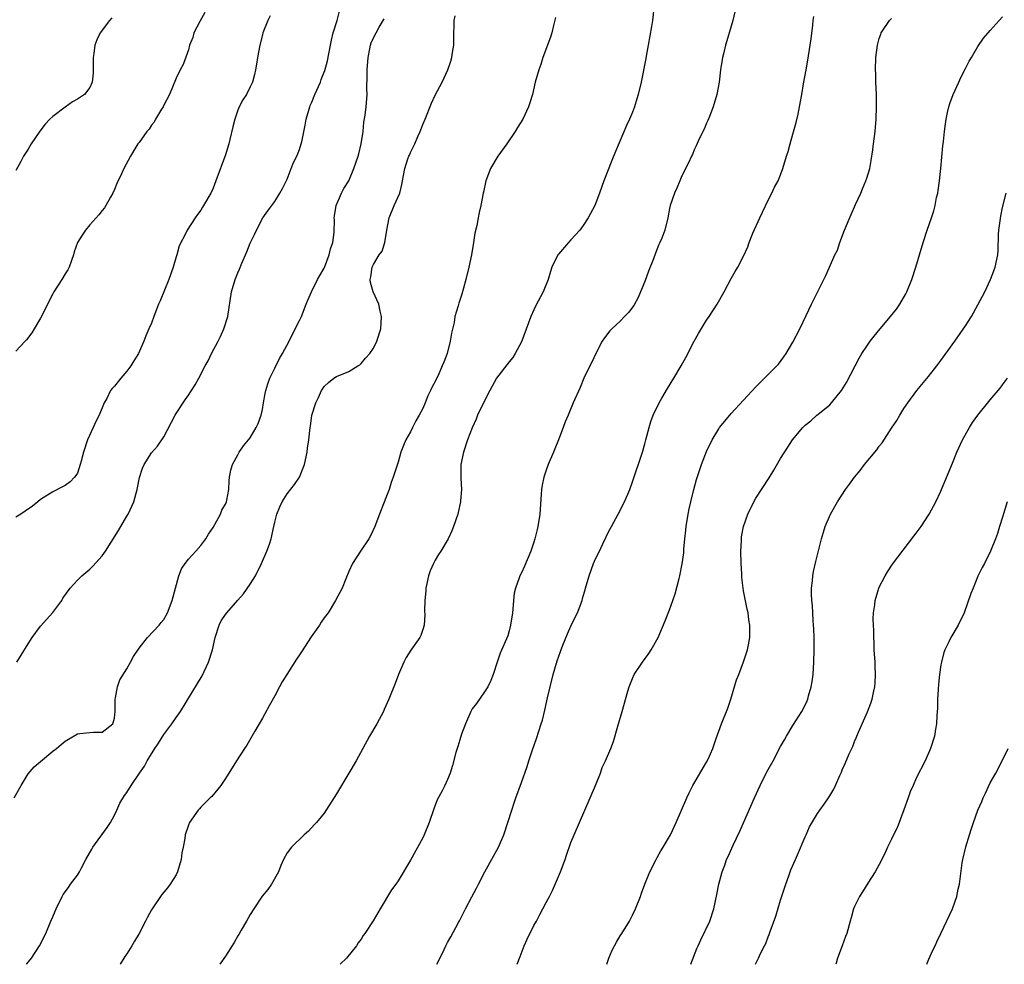
# Model space of a CAD drawing. Units: inches. Extents: x 2499893 to 2502000, y 1491000 to 1494000.
# Drawn here: x 2501694 to 2501853, y 1491000 to 1491153 of the extents above; entities that cross this region are included whole.
import ezdxf

# ---------------------------------------------------------------- set-up
doc = ezdxf.new("R2010")
doc.units = ezdxf.units.IN
doc.header["$MEASUREMENT"] = 0
doc.layers.add('LD24991491_10ft', color=91, linetype='Continuous')

msp = doc.modelspace()

# ---------------------------------------------------------------- linework, layer by layer
at = {"layer": 'LD24991491_10ft'}
for points, elevation in [([(2501796.46, 1491155), (2501796.21, 1491153), (2501796.06, 1491152.06), (2501795.54, 1491149), (2501795.21, 1491147.21), (2501795.16, 1491146.84), (2501794.4, 1491143), (2501793.92, 1491141), (2501793.69, 1491140.31), (2501793.31, 1491139), (2501793, 1491138.13), (2501792.53, 1491137), (2501792.04, 1491135.96), (2501790.24, 1491131.76), (2501789.67, 1491130.33), (2501788.32, 1491127), (2501787.62, 1491125), (2501786.87, 1491123), (2501785.81, 1491121), (2501785, 1491119.78), (2501784.44, 1491119), (2501783, 1491117.44), (2501782.64, 1491117), (2501781, 1491115.15), (2501780.9, 1491115), (2501779.91, 1491113), (2501779.68, 1491112.32), (2501779.3, 1491111), (2501778.52, 1491109), (2501777.29, 1491106.71), (2501777, 1491106.08), (2501776.52, 1491105), (2501775, 1491100.9), (2501773.99, 1491099), (2501773.6, 1491098.4), (2501773, 1491097.67), (2501770.96, 1491095), (2501769.87, 1491093), (2501769, 1491091.36), (2501767.89, 1491089), (2501767.64, 1491088.36), (2501767, 1491086.99), (2501766.25, 1491085), (2501765.58, 1491083), (2501765.19, 1491081), (2501765.15, 1491079.15), (2501765.18, 1491078.82), (2501765.26, 1491077), (2501765.12, 1491075.12), (2501765.13, 1491075), (2501764.74, 1491073.26), (2501764.66, 1491073), (2501764, 1491071), (2501763.71, 1491070.29), (2501763.11, 1491069), (2501761.93, 1491067), (2501761.55, 1491066.45), (2501761, 1491065.54), (2501760.71, 1491065), (2501760.19, 1491063.81), (2501759.92, 1491063), (2501759.49, 1491061), (2501759.47, 1491060.53), (2501759.32, 1491059), (2501759.29, 1491057.29), (2501759.33, 1491056.67), (2501759.21, 1491055), (2501759, 1491054.26), (2501758.7, 1491053.3), (2501758.52, 1491053), (2501757.07, 1491050.93), (2501756.28, 1491049.72), (2501755.91, 1491049), (2501755.08, 1491047), (2501754.5, 1491045.5), (2501753.48, 1491043), (2501752.71, 1491041.29), (2501752.6, 1491041), (2501751.56, 1491039), (2501750.38, 1491037), (2501749.26, 1491035), (2501748.2, 1491033), (2501747.02, 1491031), (2501745, 1491027.64), (2501743, 1491024.49), (2501741.74, 1491023), (2501741.41, 1491022.59), (2501740.44, 1491021.56), (2501739.79, 1491021), (2501737.7, 1491019), (2501737, 1491018.06), (2501736.41, 1491017), (2501736, 1491016), (2501735.62, 1491015), (2501734.49, 1491013), (2501733.87, 1491012.13), (2501732.97, 1491011.03), (2501731.59, 1491009), (2501731, 1491008.1), (2501730.4, 1491007), (2501729.54, 1491005.55), (2501729.16, 1491004.84), (2501729, 1491004.59), (2501728.44, 1491003.56), (2501727, 1491001.34), (2501726.09, 1491000)], 8980), ([(2501723.67, 1491154.33), (2501722.86, 1491152.86), (2501721.89, 1491151), (2501721.73, 1491150.27), (2501721.19, 1491149), (2501721, 1491148.25), (2501720.15, 1491145.85), (2501719.68, 1491145), (2501719, 1491143.67), (2501717.94, 1491141), (2501717, 1491139.3), (2501716.88, 1491139), (2501716.65, 1491138.65), (2501715.68, 1491137), (2501715.45, 1491136.55), (2501715, 1491136.05), (2501714.63, 1491135.37), (2501714.25, 1491135), (2501713, 1491133.22), (2501712.82, 1491133), (2501712.49, 1491132.49), (2501711.62, 1491131), (2501710.53, 1491129), (2501710.13, 1491128.13), (2501709.4, 1491126.6), (2501709, 1491125.62), (2501708.72, 1491125), (2501708.34, 1491124.34), (2501707.61, 1491123), (2501707.37, 1491122.63), (2501707, 1491122.18), (2501706.5, 1491121.5), (2501705, 1491119.86), (2501704.32, 1491119), (2501703.78, 1491118.22), (2501703.04, 1491117), (2501702.5, 1491115.5), (2501702.37, 1491115), (2501701.65, 1491113), (2501701.43, 1491112.57), (2501701, 1491111.92), (2501700.46, 1491111), (2501699.17, 1491109), (2501699, 1491108.71), (2501698.13, 1491107), (2501697.78, 1491106.22), (2501697, 1491104.77), (2501696, 1491103), (2501695.62, 1491102.38), (2501694.75, 1491101.25), (2501694.52, 1491101), (2501693, 1491099.41)], 9040), ([(2501734.24, 1491153.76), (2501733.87, 1491153), (2501733.09, 1491151), (2501733, 1491150.68), (2501732.59, 1491149), (2501732.22, 1491147), (2501732.06, 1491145.94), (2501731.89, 1491145), (2501731.73, 1491144.27), (2501731.38, 1491143), (2501731, 1491142.27), (2501730.39, 1491141), (2501729.84, 1491140.16), (2501729.22, 1491139), (2501729, 1491138.47), (2501728.5, 1491137), (2501728.22, 1491135.78), (2501727.69, 1491133.69), (2501727.54, 1491133), (2501727, 1491131.24), (2501725.46, 1491127), (2501725, 1491125.82), (2501724.62, 1491125), (2501723.46, 1491123), (2501723.27, 1491122.73), (2501723, 1491122.25), (2501722.47, 1491121.53), (2501722.1, 1491121), (2501720.8, 1491119), (2501720.64, 1491118.64), (2501719.52, 1491116.48), (2501719.12, 1491115), (2501719, 1491114.68), (2501718.54, 1491113), (2501717.84, 1491111), (2501716.44, 1491107.56), (2501716.15, 1491107), (2501715.85, 1491106.15), (2501715.38, 1491105), (2501715, 1491103.93), (2501714.6, 1491103), (2501714.1, 1491101.9), (2501713.78, 1491101), (2501712.88, 1491099), (2501712.16, 1491097.84), (2501711.65, 1491097), (2501711, 1491096.15), (2501710.03, 1491095), (2501709, 1491093.72), (2501708.66, 1491093.34), (2501708.39, 1491093), (2501707.75, 1491091.75), (2501707.33, 1491091), (2501706.52, 1491089), (2501706, 1491088), (2501705.56, 1491087), (2501704.62, 1491085), (2501703.97, 1491083), (2501703.59, 1491081.59), (2501703.47, 1491081), (2501703, 1491079.64), (2501702.77, 1491079.23), (2501702.54, 1491079), (2501701.81, 1491078.19), (2501701, 1491077.63), (2501700.59, 1491077.41), (2501699, 1491076.6), (2501697, 1491075.35), (2501696.6, 1491075), (2501695.71, 1491074.29), (2501694.54, 1491073.46), (2501693.85, 1491073), (2501693, 1491072.49)], 9030), ([(2501708.56, 1491153.44), (2501708.19, 1491153), (2501706.71, 1491151), (2501706.15, 1491149.85), (2501705.82, 1491149), (2501705.64, 1491147.64), (2501705.54, 1491147), (2501705.55, 1491146.45), (2501705.55, 1491144.45), (2501705.42, 1491143), (2501705, 1491142.16), (2501704.16, 1491141), (2501703, 1491140.27), (2501702.19, 1491139.81), (2501701, 1491138.94), (2501699, 1491137.43), (2501698.55, 1491137), (2501697.79, 1491136.21), (2501696.92, 1491135.07), (2501695.49, 1491133), (2501695, 1491132.14), (2501694.25, 1491131), (2501693.84, 1491130.16), (2501693, 1491128.67)], 9050), ([(2501693.2, 1491049), (2501693.91, 1491050.09), (2501695, 1491051.98), (2501695.67, 1491053), (2501697, 1491054.8), (2501699, 1491057.05), (2501700.45, 1491059), (2501700.66, 1491059.34), (2501701.84, 1491061), (2501703, 1491062.26), (2501703.72, 1491063), (2501705, 1491064.07), (2501705.48, 1491064.52), (2501707, 1491066.24), (2501707.53, 1491067), (2501708.45, 1491068.45), (2501709.68, 1491070.32), (2501711, 1491072.64), (2501711.22, 1491073), (2501712.15, 1491075), (2501712.71, 1491077), (2501712.75, 1491077.25), (2501713.09, 1491078.91), (2501713.55, 1491080.45), (2501713.82, 1491081), (2501715, 1491082.92), (2501715.99, 1491084.01), (2501717, 1491085.51), (2501718.84, 1491089), (2501719, 1491089.27), (2501720.47, 1491091.53), (2501721, 1491092.29), (2501721.52, 1491093), (2501722.07, 1491093.93), (2501722.7, 1491095), (2501723.69, 1491097), (2501724.19, 1491097.81), (2501724.72, 1491099), (2501725.82, 1491101), (2501726.22, 1491101.78), (2501726.75, 1491103), (2501727.38, 1491105), (2501728, 1491109), (2501728.58, 1491111), (2501728.71, 1491111.29), (2501729, 1491112.08), (2501729.29, 1491112.71), (2501729.67, 1491113.67), (2501730.47, 1491115.53), (2501731, 1491116.91), (2501731.71, 1491118.29), (2501732.02, 1491119), (2501733.06, 1491121), (2501733.86, 1491122.14), (2501735, 1491123.69), (2501735.81, 1491125), (2501736.23, 1491125.77), (2501737, 1491127.29), (2501737.63, 1491129), (2501738.03, 1491129.97), (2501738.55, 1491131), (2501739, 1491132.07), (2501739.3, 1491133), (2501739.36, 1491133.36), (2501739.95, 1491136.05), (2501740.1, 1491137), (2501740.67, 1491139), (2501740.76, 1491139.24), (2501741, 1491139.75), (2501741.52, 1491141), (2501742.39, 1491143), (2501742.54, 1491143.46), (2501743.1, 1491144.9), (2501743.53, 1491146.47), (2501744.04, 1491149), (2501744.18, 1491149.82), (2501744.47, 1491151), (2501745.09, 1491153), (2501745.49, 1491154.51)], 9020), ([(2501694.73, 1491000), (2501694.82, 1491000.1), (2501695.56, 1491001), (2501696.85, 1491003), (2501697.87, 1491005), (2501698.72, 1491007), (2501699, 1491007.7), (2501699.4, 1491008.61), (2501699.55, 1491009), (2501700.51, 1491011), (2501700.69, 1491011.31), (2501701.54, 1491012.46), (2501701.89, 1491013), (2501703, 1491014.45), (2501703.33, 1491015), (2501703.65, 1491015.65), (2501704.37, 1491017), (2501705.33, 1491018.67), (2501705.49, 1491019), (2501707.83, 1491022.17), (2501708.36, 1491023), (2501709, 1491024.16), (2501709.42, 1491025), (2501709.9, 1491026.1), (2501710.64, 1491027.36), (2501711, 1491027.85), (2501711.73, 1491029), (2501713.07, 1491031), (2501713.88, 1491032.12), (2501714.33, 1491033), (2501715.57, 1491035), (2501716.14, 1491035.86), (2501717, 1491037.26), (2501718.29, 1491039), (2501719, 1491040.03), (2501719.42, 1491040.58), (2501719.7, 1491041), (2501722.45, 1491045.55), (2501723.25, 1491046.75), (2501724.27, 1491049), (2501724.89, 1491051), (2501725.34, 1491053), (2501725.99, 1491055), (2501726.33, 1491055.67), (2501727, 1491056.73), (2501727.21, 1491057), (2501729, 1491059.03), (2501729.95, 1491060.05), (2501731, 1491061.65), (2501731.85, 1491063), (2501732.85, 1491065), (2501733.72, 1491067), (2501734.12, 1491068.12), (2501734.4, 1491069), (2501734.87, 1491071), (2501735, 1491071.67), (2501735.35, 1491073), (2501735.83, 1491074.17), (2501736.21, 1491075), (2501737, 1491076.28), (2501738.21, 1491077.79), (2501739.01, 1491078.99), (2501739.81, 1491081), (2501740.26, 1491083), (2501740.32, 1491083.68), (2501740.51, 1491085), (2501740.71, 1491087), (2501740.77, 1491087.23), (2501741.02, 1491089), (2501741.64, 1491091), (2501742.1, 1491091.9), (2501742.55, 1491093), (2501742.74, 1491093.26), (2501743, 1491093.67), (2501743.69, 1491094.31), (2501744.56, 1491095), (2501745, 1491095.28), (2501747, 1491096.12), (2501748.49, 1491097), (2501748.79, 1491097.21), (2501749, 1491097.41), (2501749.73, 1491098.27), (2501750.41, 1491099), (2501751, 1491099.91), (2501751.56, 1491101), (2501752.19, 1491103), (2501752.32, 1491105), (2501752.1, 1491105.91), (2501751.87, 1491107), (2501750.94, 1491109), (2501750.52, 1491110.52), (2501750.46, 1491111), (2501750.57, 1491111.43), (2501750.8, 1491113), (2501751, 1491113.46), (2501751.95, 1491115), (2501752.41, 1491115.59), (2501752.83, 1491117), (2501753.16, 1491119), (2501753.54, 1491121), (2501754.38, 1491123), (2501755.26, 1491125), (2501755.6, 1491126.4), (2501755.73, 1491127), (2501755.87, 1491127.87), (2501756.08, 1491129), (2501756.59, 1491130.59), (2501756.74, 1491131), (2501756.83, 1491131.17), (2501757, 1491131.59), (2501757.68, 1491133), (2501758.19, 1491134.19), (2501758.58, 1491135), (2501758.7, 1491135.3), (2501759, 1491136.15), (2501759.37, 1491137), (2501760.42, 1491139.58), (2501761, 1491140.9), (2501762.12, 1491143), (2501763.07, 1491145), (2501763.56, 1491146.44), (2501763.72, 1491147), (2501763.83, 1491147.83), (2501764.01, 1491149), (2501764.03, 1491151), (2501764.07, 1491152.07), (2501764.08, 1491153), (2501764.24, 1491153.76)], 9000), ([(2501780.51, 1491153.49), (2501780.18, 1491152.18), (2501779.91, 1491151), (2501779.7, 1491150.3), (2501778.48, 1491147), (2501778.13, 1491145.87), (2501777.79, 1491145), (2501777.23, 1491143), (2501776.77, 1491141), (2501776.34, 1491139.66), (2501776.15, 1491139), (2501775.22, 1491137), (2501774.34, 1491135.66), (2501773.97, 1491135), (2501772.61, 1491133), (2501771.16, 1491131), (2501769.97, 1491129), (2501769.23, 1491127), (2501768.83, 1491125.17), (2501768.78, 1491125), (2501768.4, 1491123), (2501768.13, 1491121.87), (2501767.99, 1491121), (2501767.78, 1491119.78), (2501767.45, 1491118.55), (2501767.22, 1491117), (2501766.89, 1491115), (2501766.47, 1491113), (2501765.99, 1491111), (2501765.6, 1491109.6), (2501765.35, 1491108.64), (2501764.84, 1491107.16), (2501764.73, 1491106.73), (2501764.21, 1491105), (2501764.06, 1491104.06), (2501763.67, 1491102.33), (2501763.46, 1491101), (2501762.96, 1491099), (2501762.39, 1491097.61), (2501762.16, 1491097), (2501761.48, 1491095.48), (2501761.16, 1491094.84), (2501761, 1491094.46), (2501760.47, 1491093.53), (2501760.26, 1491093), (2501759.82, 1491092.18), (2501759.4, 1491091), (2501759, 1491090.11), (2501758.42, 1491089), (2501757.88, 1491088.12), (2501757.31, 1491087), (2501757, 1491086.33), (2501756.23, 1491085), (2501755.87, 1491084.13), (2501755.46, 1491083), (2501755, 1491081.39), (2501754.39, 1491079.61), (2501754.2, 1491079), (2501753.88, 1491078.12), (2501753.52, 1491077), (2501753, 1491075.6), (2501751.96, 1491073), (2501751.23, 1491071), (2501750.53, 1491069.47), (2501750.27, 1491069), (2501748.89, 1491067), (2501747.61, 1491065), (2501747, 1491063.66), (2501746.5, 1491062.5), (2501745.9, 1491061), (2501744.87, 1491059), (2501743.63, 1491057), (2501743, 1491056.17), (2501742.52, 1491055.48), (2501742.23, 1491055), (2501740.91, 1491053.09), (2501739.35, 1491050.65), (2501739, 1491050.18), (2501738.53, 1491049.47), (2501736.96, 1491047), (2501736.21, 1491045.79), (2501735.78, 1491045), (2501735, 1491043.51), (2501734.08, 1491041.92), (2501733.4, 1491040.6), (2501733, 1491039.89), (2501731.77, 1491037.77), (2501730.49, 1491035.51), (2501730.11, 1491035), (2501728.8, 1491033), (2501727, 1491030.11), (2501726.25, 1491029), (2501724.77, 1491027.23), (2501724.52, 1491027), (2501723.79, 1491026.21), (2501723, 1491025.5), (2501722.78, 1491025.22), (2501722.57, 1491025), (2501721.19, 1491023), (2501721, 1491022.53), (2501720.47, 1491021), (2501720.4, 1491020.4), (2501720.13, 1491019), (2501719.93, 1491018.07), (2501719.84, 1491017), (2501719.24, 1491015), (2501719, 1491014.53), (2501718.05, 1491013), (2501717.62, 1491012.38), (2501717, 1491011.69), (2501716.7, 1491011.3), (2501715.1, 1491009), (2501715, 1491008.85), (2501714.36, 1491007.64), (2501714.06, 1491007), (2501713, 1491005), (2501712.24, 1491003.76), (2501711.82, 1491003), (2501711, 1491001.7), (2501710.71, 1491001.29), (2501710.55, 1491001), (2501709.94, 1491000)], 8990), ([(2501809.6, 1491154.4), (2501809.26, 1491153), (2501809, 1491152.07), (2501808.27, 1491149.73), (2501808.07, 1491149), (2501807.8, 1491147.8), (2501807.6, 1491147), (2501807.28, 1491145), (2501807.03, 1491143), (2501806.67, 1491141), (2501806.07, 1491139), (2501805.46, 1491137.46), (2501805.21, 1491136.79), (2501805, 1491136.34), (2501804.6, 1491135.4), (2501803.82, 1491133.82), (2501803.31, 1491132.69), (2501803, 1491132.06), (2501802.7, 1491131.3), (2501802.54, 1491131), (2501802.07, 1491129.93), (2501801, 1491127.8), (2501800.66, 1491127), (2501800.19, 1491125.81), (2501799.8, 1491125), (2501799.11, 1491123), (2501799, 1491122.55), (2501798.71, 1491121), (2501798.21, 1491119), (2501797.74, 1491117.74), (2501797.44, 1491117), (2501797.29, 1491116.71), (2501796.71, 1491115.29), (2501796.39, 1491114.39), (2501795.61, 1491112.39), (2501795, 1491110.72), (2501794.31, 1491109), (2501793.9, 1491108.1), (2501793.2, 1491106.8), (2501792.34, 1491105.66), (2501791.72, 1491105), (2501791, 1491104.29), (2501789.63, 1491103), (2501789.33, 1491102.67), (2501788.44, 1491101.56), (2501788.06, 1491101), (2501787.03, 1491099), (2501786.39, 1491097.61), (2501786.07, 1491097), (2501785.13, 1491095), (2501784.5, 1491093.5), (2501783.4, 1491091), (2501782.55, 1491089), (2501782.07, 1491087.93), (2501781.74, 1491087), (2501780.98, 1491085), (2501780.41, 1491083.59), (2501780.19, 1491083), (2501779.34, 1491081), (2501779, 1491080.12), (2501778.62, 1491079), (2501778.35, 1491077.65), (2501778.25, 1491077), (2501778.21, 1491076.21), (2501777.96, 1491073), (2501777.66, 1491071), (2501777.52, 1491070.48), (2501777.18, 1491069), (2501777, 1491068.41), (2501776.52, 1491067), (2501775.48, 1491064.52), (2501775, 1491063.47), (2501774.75, 1491063), (2501774.63, 1491062.63), (2501774, 1491061), (2501773.83, 1491060.17), (2501773.69, 1491059), (2501773.58, 1491057.58), (2501773.53, 1491057), (2501773.24, 1491055), (2501773, 1491054.04), (2501772.76, 1491053.24), (2501771.54, 1491050.46), (2501771.05, 1491049), (2501770.43, 1491047), (2501770.01, 1491045.99), (2501769.54, 1491045), (2501769, 1491044.17), (2501767.71, 1491042.29), (2501767, 1491041.39), (2501766.78, 1491041), (2501765.92, 1491039), (2501765.29, 1491037.29), (2501765, 1491036.39), (2501764.7, 1491035.3), (2501764.57, 1491035), (2501764.35, 1491034.35), (2501763.79, 1491032.21), (2501763.41, 1491031), (2501763, 1491029.98), (2501762.56, 1491029), (2501762.13, 1491028.13), (2501761.35, 1491026.65), (2501760.78, 1491025.22), (2501760.02, 1491023), (2501759.23, 1491021), (2501759, 1491020.52), (2501757, 1491016.89), (2501755, 1491013.51), (2501754.64, 1491013), (2501753.93, 1491012.07), (2501752.07, 1491009), (2501750.94, 1491007.06), (2501749.6, 1491005), (2501749.35, 1491004.65), (2501749, 1491004.09), (2501748.54, 1491003.46), (2501748.26, 1491003), (2501746.65, 1491001), (2501745.62, 1491000)], 8970), ([(2501761.28, 1491000), (2501761.29, 1491000.03), (2501762.18, 1491001.82), (2501762.73, 1491003), (2501763, 1491003.52), (2501763.56, 1491004.44), (2501764.76, 1491006.76), (2501764.94, 1491007.06), (2501765.92, 1491009), (2501766.92, 1491010.92), (2501767.68, 1491012.32), (2501768.02, 1491013), (2501769.07, 1491015), (2501770.48, 1491017.52), (2501771, 1491018.48), (2501771.27, 1491019), (2501772.13, 1491021), (2501772.79, 1491023), (2501773.41, 1491025), (2501773.81, 1491026.19), (2501774.09, 1491027), (2501775, 1491029.48), (2501775.91, 1491032.09), (2501776.18, 1491033), (2501776.76, 1491034.76), (2501777.41, 1491036.59), (2501777.8, 1491037.8), (2501778.21, 1491039), (2501778.4, 1491039.6), (2501778.79, 1491041.21), (2501779.21, 1491043.21), (2501779.63, 1491045), (2501780.15, 1491047), (2501780.8, 1491049.2), (2501781.3, 1491050.7), (2501781.72, 1491051.72), (2501782.43, 1491053.57), (2501783, 1491054.84), (2501783.7, 1491056.3), (2501784.08, 1491057), (2501784.82, 1491059), (2501785, 1491059.68), (2501785.3, 1491060.7), (2501785.37, 1491061), (2501785.97, 1491063), (2501786.69, 1491065), (2501787, 1491065.73), (2501787.63, 1491067), (2501788.16, 1491068.16), (2501788.72, 1491069.28), (2501789, 1491069.9), (2501789.38, 1491070.62), (2501789.57, 1491071), (2501790.65, 1491073), (2501791.68, 1491075), (2501792.54, 1491077), (2501793, 1491078.2), (2501794.59, 1491083), (2501795, 1491084.37), (2501795.17, 1491085), (2501795.67, 1491087), (2501795.98, 1491088.02), (2501796.33, 1491089), (2501797.3, 1491091), (2501797.76, 1491091.76), (2501798.66, 1491093.34), (2501799.69, 1491095), (2501800.87, 1491097), (2501801.62, 1491098.38), (2501802.99, 1491101.01), (2501803.71, 1491102.29), (2501805, 1491104.41), (2501805.42, 1491105), (2501806.73, 1491107), (2501807.86, 1491109), (2501809, 1491111.16), (2501809.66, 1491112.34), (2501810.09, 1491113), (2501811, 1491114.78), (2501811.69, 1491116.31), (2501811.93, 1491117), (2501812.53, 1491118.53), (2501813.63, 1491121), (2501815, 1491123.86), (2501815.59, 1491125), (2501816.04, 1491125.96), (2501816.59, 1491127), (2501817, 1491128.01), (2501817.37, 1491129), (2501817.96, 1491131), (2501818.22, 1491131.78), (2501818.53, 1491133), (2501819, 1491134.57), (2501819.52, 1491136.48), (2501819.84, 1491137.84), (2501820.09, 1491139), (2501820.45, 1491141), (2501820.73, 1491142.73), (2501821.14, 1491145), (2501821.44, 1491146.56), (2501821.82, 1491149), (2501821.94, 1491150.06), (2501822.23, 1491152.23), (2501822.3, 1491153), (2501822.37, 1491153.63)], 8960), ([(2501774.31, 1491000), (2501774.76, 1491001.24), (2501775.45, 1491003), (2501775.91, 1491004.09), (2501777, 1491006.28), (2501777.41, 1491007), (2501777.95, 1491008.05), (2501778.47, 1491009), (2501779, 1491010.04), (2501779.52, 1491011), (2501780.01, 1491011.99), (2501781.32, 1491015), (2501782.07, 1491017), (2501782.29, 1491017.71), (2501783, 1491019.72), (2501783.52, 1491021), (2501784.41, 1491023), (2501786.15, 1491027), (2501786.97, 1491028.97), (2501787.78, 1491031), (2501788.1, 1491031.9), (2501788.63, 1491033), (2501789.49, 1491035), (2501789.9, 1491036.1), (2501790.59, 1491038.59), (2501791.32, 1491041), (2501792.26, 1491044.26), (2501792.44, 1491045), (2501793, 1491046.35), (2501793.29, 1491047), (2501794.62, 1491049), (2501795.62, 1491050.38), (2501796.02, 1491051), (2501797.13, 1491053), (2501798.3, 1491055.7), (2501799, 1491057.44), (2501799.55, 1491059), (2501799.92, 1491060.08), (2501800.54, 1491062.54), (2501800.67, 1491063), (2501801.06, 1491064.94), (2501801.29, 1491066.71), (2501801.3, 1491067.3), (2501801.47, 1491069), (2501801.64, 1491070.36), (2501801.7, 1491071), (2501802.02, 1491073), (2501802.17, 1491073.83), (2501802.43, 1491075), (2501802.93, 1491077), (2501803.38, 1491078.62), (2501804.17, 1491081), (2501805, 1491083.14), (2501805.92, 1491085), (2501807, 1491086.82), (2501807.12, 1491087), (2501807.95, 1491088.05), (2501809, 1491089.29), (2501813, 1491093.62), (2501813.67, 1491094.33), (2501814.38, 1491095), (2501816.39, 1491097), (2501816.69, 1491097.31), (2501817.54, 1491098.46), (2501817.91, 1491099), (2501819, 1491100.88), (2501820.1, 1491103), (2501821.16, 1491105.16), (2501822.02, 1491107), (2501822.32, 1491107.68), (2501824.35, 1491111.65), (2501824.93, 1491113), (2501825.82, 1491115), (2501826.21, 1491115.79), (2501826.59, 1491117), (2501827.35, 1491119), (2501828.43, 1491121.57), (2501829.17, 1491123.17), (2501829.99, 1491125), (2501830.28, 1491125.72), (2501830.84, 1491127), (2501831, 1491127.46), (2501831.45, 1491129), (2501831.71, 1491130.29), (2501831.98, 1491132.02), (2501832.09, 1491133), (2501832.31, 1491135), (2501832.48, 1491137), (2501832.56, 1491139), (2501832.53, 1491141), (2501832.44, 1491143), (2501832.42, 1491144.42), (2501832.39, 1491145), (2501832.46, 1491147), (2501832.69, 1491149), (2501833, 1491150.08), (2501833.23, 1491150.77), (2501833.32, 1491151), (2501834.68, 1491153), (2501835, 1491153.34)], 8950), ([(2501788.85, 1491000), (2501789.17, 1491001), (2501789.72, 1491002.28), (2501790.39, 1491003.61), (2501791, 1491004.61), (2501791.27, 1491005), (2501792.52, 1491007), (2501793, 1491007.94), (2501793.49, 1491009), (2501794.29, 1491011), (2501794.48, 1491011.52), (2501795, 1491013), (2501795.78, 1491015), (2501796.82, 1491017), (2501797, 1491017.3), (2501797.6, 1491018.4), (2501797.97, 1491019), (2501799.13, 1491021), (2501800.08, 1491023), (2501801.79, 1491027), (2501802.18, 1491027.82), (2501802.76, 1491029), (2501805, 1491032.75), (2501805.25, 1491033.25), (2501806.01, 1491035), (2501806.58, 1491036.58), (2501807, 1491037.8), (2501807.45, 1491039), (2501808.45, 1491041.55), (2501808.95, 1491043), (2501809.88, 1491046.12), (2501810.21, 1491047), (2501811, 1491049.02), (2501811.65, 1491051), (2501811.78, 1491051.78), (2501812.02, 1491053), (2501811.99, 1491053.99), (2501812.02, 1491055), (2501811.86, 1491055.86), (2501811.73, 1491057), (2501811.57, 1491057.57), (2501811, 1491060.53), (2501810.92, 1491061), (2501810.72, 1491062.72), (2501810.71, 1491063.29), (2501810.6, 1491065), (2501810.55, 1491067), (2501810.64, 1491068.64), (2501810.65, 1491069), (2501810.68, 1491069.32), (2501810.99, 1491071), (2501811.69, 1491073), (2501812.67, 1491075), (2501813, 1491075.56), (2501815.13, 1491078.87), (2501815.9, 1491080.1), (2501817, 1491081.98), (2501818.18, 1491083.82), (2501818.92, 1491085), (2501820.6, 1491087), (2501821, 1491087.39), (2501821.91, 1491088.09), (2501822.88, 1491089), (2501823.58, 1491089.58), (2501825, 1491090.71), (2501825.28, 1491091), (2501826.89, 1491093), (2501827.67, 1491094.33), (2501829.07, 1491097), (2501829.76, 1491098.24), (2501830.2, 1491099), (2501831, 1491100.23), (2501831.54, 1491101), (2501832.18, 1491101.82), (2501833.15, 1491103), (2501834.84, 1491105), (2501835.78, 1491106.22), (2501836.35, 1491107), (2501837.32, 1491108.68), (2501837.48, 1491109), (2501838.28, 1491111), (2501838.93, 1491113), (2501840.12, 1491117), (2501840.79, 1491119), (2501841.48, 1491121), (2501841.85, 1491122.15), (2501842.05, 1491123), (2501842.3, 1491124.3), (2501842.48, 1491125), (2501842.56, 1491125.44), (2501842.79, 1491127), (2501843, 1491129), (2501843.31, 1491132.69), (2501843.39, 1491133.39), (2501843.55, 1491135), (2501843.72, 1491136.28), (2501843.84, 1491137), (2501844.08, 1491138.08), (2501844.27, 1491139), (2501844.45, 1491139.55), (2501844.98, 1491141), (2501845.88, 1491143), (2501846.23, 1491143.77), (2501847, 1491145.2), (2501847.58, 1491146.42), (2501847.95, 1491147), (2501849, 1491148.78), (2501849.88, 1491150.12), (2501851, 1491151.41), (2501852.44, 1491153), (2501853, 1491153.59)], 8940), ([(2501692.76, 1491027), (2501693.86, 1491029), (2501695, 1491030.89), (2501696, 1491032), (2501697, 1491032.9), (2501699, 1491034.56), (2501699.6, 1491035), (2501700.37, 1491035.63), (2501701, 1491036.18), (2501703, 1491037.34), (2501703.4, 1491037.4), (2501705, 1491037.59), (2501705.62, 1491037.62), (2501707, 1491037.65), (2501708.73, 1491039), (2501709, 1491039.93), (2501709.13, 1491041), (2501709.14, 1491043), (2501709.19, 1491043.19), (2501709.49, 1491045), (2501709.87, 1491046.13), (2501711, 1491047.92), (2501711.62, 1491049), (2501712.08, 1491049.92), (2501713, 1491051.25), (2501714.35, 1491053), (2501716.26, 1491055), (2501716.58, 1491055.42), (2501717, 1491055.92), (2501717.62, 1491057), (2501718.37, 1491059), (2501718.89, 1491061), (2501719.45, 1491063), (2501719.9, 1491064.1), (2501720.45, 1491065), (2501721, 1491065.68), (2501722.18, 1491067), (2501723, 1491067.88), (2501723.81, 1491069), (2501724.27, 1491069.73), (2501725, 1491070.81), (2501726.21, 1491073), (2501726.4, 1491073.6), (2501727, 1491074.57), (2501727.19, 1491075), (2501727.24, 1491075.24), (2501727.53, 1491077), (2501727.61, 1491078.39), (2501727.66, 1491079), (2501727.89, 1491080.11), (2501728.13, 1491081), (2501729, 1491082.61), (2501729.2, 1491083), (2501729.93, 1491084.07), (2501731, 1491085.37), (2501731.98, 1491087), (2501732.3, 1491087.7), (2501732.79, 1491089), (2501733, 1491089.97), (2501733.18, 1491091), (2501733.44, 1491092.56), (2501733.53, 1491093), (2501733.87, 1491094.13), (2501734.19, 1491095), (2501735, 1491096.66), (2501735.79, 1491098.21), (2501736.24, 1491099), (2501737.31, 1491101), (2501738.33, 1491103), (2501739, 1491104.36), (2501739.31, 1491105), (2501740.11, 1491107), (2501740.34, 1491107.66), (2501740.94, 1491109), (2501741.94, 1491111), (2501742.31, 1491111.69), (2501743, 1491112.83), (2501743.06, 1491112.94), (2501743.84, 1491115), (2501744.03, 1491115.97), (2501744.39, 1491117), (2501744.63, 1491118.63), (2501744.68, 1491120.68), (2501744.65, 1491121), (2501744.67, 1491121.33), (2501744.95, 1491123), (2501745.79, 1491125), (2501746.21, 1491125.79), (2501747, 1491127.03), (2501747.82, 1491129), (2501748.51, 1491131), (2501748.6, 1491131.4), (2501749.03, 1491133), (2501749.31, 1491135), (2501749.46, 1491136.54), (2501749.65, 1491137.65), (2501749.83, 1491139), (2501749.99, 1491141), (2501749.95, 1491141.95), (2501749.99, 1491144.01), (2501749.96, 1491145), (2501750.12, 1491147), (2501750.41, 1491148.41), (2501750.51, 1491149), (2501750.64, 1491149.36), (2501751, 1491150.18), (2501751.42, 1491151), (2501751.93, 1491151.93), (2501752.58, 1491153), (2501752.72, 1491153.28)], 9010), ([(2501802.47, 1491000), (2501803.45, 1491002.55), (2501803.64, 1491003), (2501804.05, 1491003.95), (2501805.51, 1491007), (2501806.2, 1491009), (2501806.68, 1491011.32), (2501806.97, 1491013), (2501807.51, 1491015), (2501807.94, 1491016.06), (2501808.25, 1491017), (2501808.5, 1491017.5), (2501809.29, 1491019.29), (2501810.4, 1491021.6), (2501812.79, 1491027), (2501813.7, 1491029), (2501814.79, 1491031.21), (2501815.79, 1491033), (2501817, 1491035.32), (2501817.62, 1491036.38), (2501817.97, 1491037), (2501819, 1491038.72), (2501820.47, 1491041), (2501820.66, 1491041.34), (2501821.3, 1491042.7), (2501821.41, 1491043), (2501821.55, 1491043.55), (2501821.98, 1491045), (2501822.13, 1491045.87), (2501822.29, 1491047), (2501822.41, 1491049), (2501822.44, 1491051), (2501822.42, 1491053), (2501822.39, 1491054.39), (2501822.36, 1491055), (2501822.29, 1491055.71), (2501822.16, 1491058.16), (2501822.05, 1491059), (2501821.99, 1491060.01), (2501822.01, 1491061), (2501822.18, 1491062.18), (2501822.24, 1491063), (2501822.34, 1491063.66), (2501822.71, 1491065.29), (2501823, 1491066.4), (2501823.63, 1491069), (2501823.97, 1491070.03), (2501824.25, 1491071), (2501825.09, 1491073), (2501826.21, 1491075), (2501827.53, 1491077), (2501828.17, 1491077.83), (2501828.96, 1491079), (2501829.92, 1491080.08), (2501830.61, 1491081), (2501832.6, 1491083.4), (2501833, 1491083.99), (2501833.47, 1491084.53), (2501835, 1491086.92), (2501835.84, 1491088.16), (2501836.31, 1491089), (2501837, 1491090.11), (2501837.61, 1491091), (2501839.1, 1491093), (2501841, 1491095.27), (2501842.36, 1491097), (2501843, 1491097.86), (2501845.24, 1491101), (2501847, 1491103.51), (2501847.93, 1491105), (2501849, 1491106.89), (2501850.1, 1491109), (2501851.06, 1491111), (2501851.58, 1491112.42), (2501851.8, 1491113), (2501852.22, 1491115), (2501852.26, 1491115.74), (2501852.34, 1491118.34), (2501852.39, 1491119), (2501852.7, 1491121.3), (2501853, 1491122.71), (2501853.6, 1491125)], 8930), ([(2501812.91, 1491000), (2501813.41, 1491001), (2501813.75, 1491001.75), (2501814.39, 1491003), (2501814.6, 1491003.4), (2501815, 1491004.45), (2501815.17, 1491004.83), (2501815.32, 1491005.32), (2501816.22, 1491007.78), (2501817, 1491010.41), (2501817.63, 1491012.37), (2501817.84, 1491013), (2501818.35, 1491014.35), (2501818.69, 1491015.31), (2501819.42, 1491017), (2501819.76, 1491017.76), (2501821, 1491020.65), (2501821.17, 1491021), (2501821.71, 1491022.29), (2501823, 1491024.46), (2501823.35, 1491025), (2501824.06, 1491025.94), (2501824.79, 1491027), (2501825, 1491027.31), (2501825.63, 1491028.37), (2501825.93, 1491029), (2501826.61, 1491030.61), (2501826.86, 1491031.14), (2501827, 1491031.52), (2501827.47, 1491032.53), (2501828.12, 1491034.12), (2501828.69, 1491035.31), (2501829, 1491036.11), (2501829.28, 1491036.72), (2501829.38, 1491037), (2501829.65, 1491037.65), (2501831.07, 1491040.93), (2501831.65, 1491042.35), (2501831.86, 1491043), (2501832.06, 1491044.06), (2501832.29, 1491045), (2501832.36, 1491045.64), (2501832.39, 1491047), (2501832.31, 1491048.31), (2501832.32, 1491049), (2501832.2, 1491051), (2501832.16, 1491052.16), (2501832.1, 1491053), (2501832.11, 1491054.11), (2501832.05, 1491055), (2501832.02, 1491055.98), (2501832.08, 1491057), (2501832.28, 1491058.28), (2501832.35, 1491059), (2501832.48, 1491059.52), (2501832.94, 1491061), (2501833, 1491061.14), (2501833.94, 1491063), (2501834.35, 1491063.65), (2501835.14, 1491064.86), (2501838.6, 1491069.4), (2501839, 1491069.9), (2501839.77, 1491071), (2501841, 1491072.82), (2501841.11, 1491073), (2501842.16, 1491075), (2501843, 1491076.73), (2501845, 1491081.52), (2501845.59, 1491083), (2501846.5, 1491085), (2501847.61, 1491087), (2501848.14, 1491087.86), (2501849, 1491089.01), (2501850.76, 1491091.24), (2501851, 1491091.49), (2501852.28, 1491093), (2501852.59, 1491093.41), (2501853, 1491093.92), (2501853.81, 1491095)], 8920), ([(2501853.75, 1491075), (2501853, 1491072.51), (2501852.51, 1491071), (2501852.18, 1491069.82), (2501851.83, 1491069), (2501851.02, 1491066.98), (2501850.07, 1491065), (2501849.69, 1491064.31), (2501849, 1491062.92), (2501848.21, 1491061), (2501847.87, 1491060.13), (2501846.74, 1491057), (2501845.78, 1491055), (2501844.6, 1491053), (2501844.28, 1491052.28), (2501843.64, 1491051), (2501843.47, 1491050.53), (2501843.08, 1491049), (2501843, 1491048.54), (2501842.77, 1491047), (2501842.61, 1491045.39), (2501842.53, 1491044.53), (2501842.46, 1491043), (2501842.45, 1491041.55), (2501842.33, 1491040.33), (2501842.3, 1491039), (2501842.13, 1491038.13), (2501841.95, 1491037), (2501841.29, 1491035), (2501840.42, 1491033), (2501839, 1491030.17), (2501838.47, 1491029), (2501838.03, 1491027.97), (2501837.66, 1491027), (2501836.97, 1491025.03), (2501835.9, 1491022.1), (2501835.33, 1491021), (2501835, 1491020.27), (2501834.36, 1491019), (2501833.95, 1491018.05), (2501833, 1491016.2), (2501832.34, 1491015), (2501831.15, 1491013.15), (2501830.27, 1491011.73), (2501829.79, 1491011), (2501829, 1491009.37), (2501828.84, 1491009), (2501828.47, 1491007.53), (2501828.29, 1491007), (2501827.75, 1491005), (2501827.51, 1491004.49), (2501827, 1491003), (2501826.25, 1491001), (2501825.99, 1491000.16), (2501825.94, 1491000)], 8910), ([(2501840.72, 1491000), (2501841.05, 1491000.82), (2501841.69, 1491002.31), (2501842.04, 1491003), (2501842.33, 1491003.67), (2501843, 1491005), (2501844.85, 1491009), (2501845.56, 1491011), (2501845.8, 1491012.2), (2501846, 1491013), (2501846.45, 1491016.45), (2501846.56, 1491017), (2501847.03, 1491019.03), (2501847.63, 1491021), (2501847.98, 1491022.02), (2501848.26, 1491023), (2501848.96, 1491025), (2501849.62, 1491026.38), (2501849.87, 1491027), (2501850.25, 1491027.75), (2501851, 1491029.42), (2501851.88, 1491031), (2501852.3, 1491031.7), (2501853.9, 1491035)], 8900)]:
    msp.add_lwpolyline(points, dxfattribs=dict(at, elevation=elevation))

doc.saveas('drawing.dxf')
